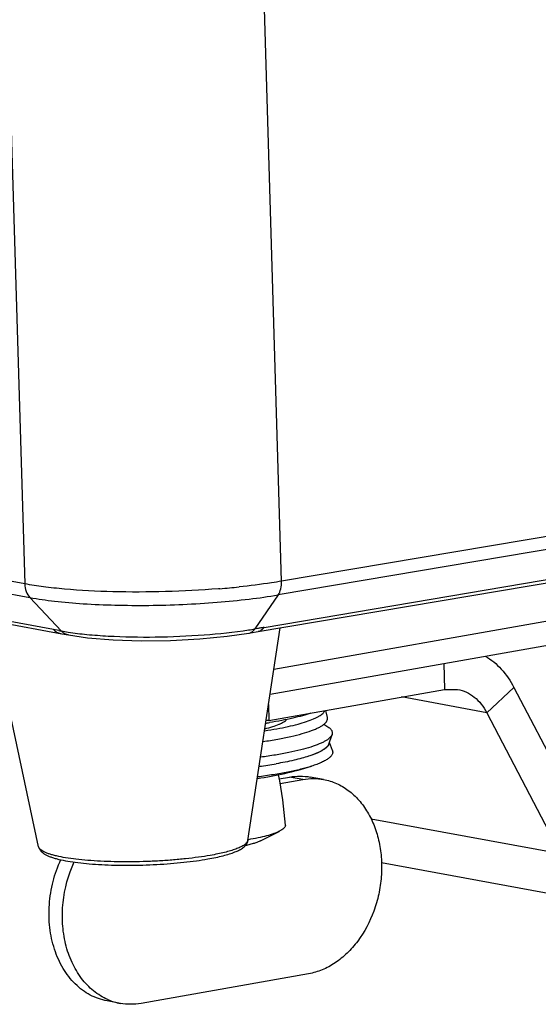
# Model space of a CAD drawing. Units: millimetres. Extents: x 13246 to 15544, y -408 to 1216.
# Drawn here: x 14607 to 14657, y 582 to 676 of the extents above; entities that cross this region are included whole.
import ezdxf

# ---------------------------------------------------------------- set-up
doc = ezdxf.new("R2010")
doc.units = ezdxf.units.MM
doc.layers.add('02___PRT_ALL_AXES', color=7, linetype='Continuous')
doc.layers.add('粗实线', color=3, linetype='Continuous', lineweight=30)

# ---------------------------------------------------------------- blocks, each defined once
blk = doc.blocks.new('A$C37ED7D72')
at = {"color": 7, "linetype": 'Continuous'}
for p, q in [((171.926, 115.952), (174.183, 40.358)), ((198.881, 40.618), (196.624, 116.212)), ((174.183, 40.358), (19.167, 68.834)), ((19.658, 67.523), (174.675, 39.046)), ((176.932, 35.968), (23.41, 64.17)), ((23.937, 63.815), (177.759, 35.558)), ((198.156, 32.158), (319.923, 53.684)), ((197.787, 29.739), (318.525, 51.082)), ((232.742, 46.343), (198.881, 40.618)), ((232.409, 45.021), (198.56, 39.298)), ((197.209, 36.174), (230.089, 41.733)), ((196.434, 35.732), (229.485, 41.32)), ((192.954, 39.9), (192.812, 39.888)), ((174.675, 39.046), (177.7, 35.827)), ((198.56, 39.298), (196.319, 36.024)), ((177.444, 35.875), (176.932, 35.968)), ((177.759, 35.558), (178.387, 35.443)), ((178.387, 35.443), (178.384, 35.444)), ((195.73, 35.614), (196.434, 35.732)), ((195.73, 35.614), (195.731, 35.614)), ((214.495, 32.692), (214.569, 30.214)), ((221.247, 30.405), (218.646, 27.968)), ((221.247, 30.405), (228.336, 16.824)), ((197.68, 27.228), (214.569, 30.214)), ((218.646, 27.968), (210.416, 29.48)), ((214.569, 30.214), (215.829, 30.213)), ((197.635, 28.74), (197.68, 27.228)), ((203.294, 27.49), (203.138, 28.193)), ((218.646, 27.968), (225.735, 14.387)), ((197.68, 27.228), (197.404, 27.225)), ((203.433, 24.941), (203.747, 25.872)), ((203.779, 24.332), (203.486, 25.097)), ((201.496, 23.78), (201.461, 23.768)), ((198.66, 21.6), (199.657, 21.776)), ((198.758, 21.156), (200.938, 21.541)), ((200.938, 21.541), (199.657, 21.776)), ((202.933, 21.539), (201.653, 21.774)), ((225.735, 14.387), (207.505, 17.736)), ((196.855, 15.638), (198.67, 16.553)), ((232.308, 9.149), (208.506, 13.521)), ((201.496, 2.85), (185.374, 0)), ((183.379, 0.002), (182.099, 0.237)), ((182.187, 0.364), (182.172, 0.371))]:
    blk.add_line(p, q, dxfattribs=at)
blk.add_lwpolyline([(178.383, 35.444), (180.209, 35.183), (182.684, 34.981), (185.395, 34.897), (188.213, 34.929), (191.015, 35.074), (193.669, 35.324), (195.731, 35.614)], dxfattribs=at)
for centre, radius, start, end in [((186.13, 123.378), 83.757, 274.67318, 275.94012), ((189.621, 76.199), 40.729, 278.61399, 279.46612), ((191.846, 113.558), 79.007, 259.49639, 259.68548), ((181.788, 58.419), 22.957, 259.73984, 261.43819), ((190.811, 70.726), 44.26, 278.52335, 278.72519), ((191.042, 69.228), 42.746, 278.72443, 279.00103), ((191.089, 65.525), 43.091, 277.55761, 279.72419), ((184.377, 5.427), 5.516, 246.61464, 259.57439)]:
    blk.add_arc(centre, radius, start, end, dxfattribs=at)
for points, knots in [([(192.812, 39.888), (191.119, 39.752), (187.732, 39.574), (182.791, 39.56), (178.868, 39.758), (176.048, 40.057), (174.776, 40.249), (174.183, 40.358)], [0, 0, 0, 0, 0.27273, 0.544523, 0.793495, 0.903171, 1, 1, 1, 1]), ([(174.183, 40.358), (174.191, 40.11), (174.274, 39.634), (174.52, 39.211), (174.675, 39.046)], [0, 0, 0, 0, 0.523704, 1, 1, 1, 1]), ([(198.881, 40.618), (198.563, 40.564), (197.207, 40.348), (195.843, 40.18), (194.798, 40.071)], [0, 0, 0, 0, 0.235218, 1, 1, 1, 1]), ([(198.56, 39.298), (198.68, 39.473), (198.851, 39.911), (198.889, 40.372), (198.881, 40.618)], [0, 0, 0, 0, 0.463183, 1, 1, 1, 1]), ([(174.675, 39.046), (175.457, 38.903), (177.161, 38.664), (179.894, 38.429), (182.923, 38.298), (187.224, 38.272), (191.535, 38.46), (195.681, 38.867), (197.634, 39.141), (198.56, 39.298)], [0, 0, 0, 0, 0.099486, 0.215206, 0.343141, 0.478746, 0.753344, 0.882506, 1, 1, 1, 1]), ([(195.731, 35.614), (195.845, 35.634), (196.078, 35.735), (196.247, 35.919), (196.319, 36.024)], [0, 0, 0, 0, 0.475971, 1, 1, 1, 1]), ([(197.209, 36.174), (197.102, 36.156), (196.891, 36.116), (196.677, 36.086), (196.572, 36.068)], [0, 0, 0, 0, 0.503831, 1, 1, 1, 1]), ([(197.209, 36.174), (197.137, 36.068), (196.969, 35.884), (196.738, 35.783), (196.625, 35.764)], [0, 0, 0, 0, 0.527348, 1, 1, 1, 1]), ([(176.933, 35.968), (177.025, 35.87), (177.234, 35.701), (177.488, 35.608), (177.615, 35.584)], [0, 0, 0, 0, 0.510694, 1, 1, 1, 1]), ([(178.018, 35.577), (177.93, 35.627), (177.819, 35.708), (177.723, 35.803), (177.699, 35.828)], [0, 0, 0, 0, 0.747345, 1, 1, 1, 1]), ([(178.384, 35.444), (178.288, 35.462), (178.162, 35.502), (178.047, 35.561), (178.018, 35.577)], [0, 0, 0, 0, 0.747169, 1, 1, 1, 1]), ([(178.37, 35.717), (178.966, 35.627), (180.242, 35.476), (183.032, 35.272), (186.797, 35.21), (191.311, 35.401), (194.301, 35.714), (195.721, 35.929)], [0, 0, 0, 0, 0.103937, 0.22131, 0.482279, 0.752441, 1, 1, 1, 1]), ([(218.485, 33.421), (219.058, 33.083), (220.135, 32.188), (220.918, 31.036), (221.247, 30.405)], [0, 0, 0, 0, 0.483466, 1, 1, 1, 1]), ([(215.829, 30.213), (216.118, 30.16), (216.691, 29.976), (217.469, 29.489), (218.14, 28.81), (218.493, 28.262), (218.646, 27.968)], [0, 0, 0, 0, 0.236473, 0.479007, 0.732741, 1, 1, 1, 1]), ([(197.114, 25.196), (197.584, 25.264), (198.477, 25.406), (199.732, 25.655), (200.822, 25.925), (201.613, 26.174), (202.147, 26.386), (202.475, 26.538), (202.75, 26.693), (202.971, 26.849), (203.139, 27.006), (203.253, 27.166), (203.31, 27.329), (203.305, 27.439), (203.294, 27.49)], [0, 0, 0, 0, 0.207165, 0.394001, 0.557737, 0.696156, 0.7554, 0.807866, 0.853581, 0.892717, 0.925717, 0.953425, 0.977388, 1, 1, 1, 1]), ([(197.26, 26.228), (197.655, 26.288), (198.411, 26.412), (199.483, 26.624), (200.433, 26.852), (201.251, 27.093), (201.842, 27.312), (202.237, 27.495), (202.48, 27.626), (202.683, 27.759), (202.886, 27.924), (203.006, 28.069), (203.05, 28.171)], [0, 0, 0, 0, 0.192776, 0.368913, 0.526462, 0.663795, 0.779726, 0.829472, 0.873727, 0.912585, 0.946284, 1, 1, 1, 1]), ([(201.709, 27.934), (201.447, 27.84), (200.872, 27.661), (199.938, 27.423), (198.875, 27.202), (198.124, 27.072), (197.729, 27.009)], [0, 0, 0, 0, 0.204394, 0.440862, 0.707031, 1, 1, 1, 1]), ([(197.292, 26.425), (197.543, 26.486), (197.999, 26.611), (198.53, 26.797), (198.878, 26.956), (199.084, 27.069), (199.25, 27.183), (199.341, 27.266), (199.378, 27.309)], [0, 0, 0, 0, 0.338644, 0.618933, 0.736446, 0.838781, 0.926329, 1, 1, 1, 1]), ([(202.928, 26.847), (203.073, 26.78), (203.275, 26.675), (203.502, 26.505), (203.625, 26.384), (203.714, 26.259), (203.765, 26.13), (203.778, 25.998), (203.761, 25.913), (203.747, 25.872)], [0, 0, 0, 0, 0.344841, 0.486798, 0.610321, 0.718238, 0.814905, 0.906429, 1, 1, 1, 1]), ([(203.747, 25.872), (203.707, 25.755), (203.578, 25.587), (203.352, 25.4), (203.118, 25.248), (202.836, 25.098), (202.369, 24.888), (201.667, 24.64), (200.69, 24.368), (199.551, 24.114), (198.268, 23.881), (197.363, 23.747), (196.89, 23.684)], [0, 0, 0, 0, 0.050362, 0.082618, 0.120334, 0.163785, 0.213067, 0.329033, 0.467474, 0.626864, 0.805177, 1, 1, 1, 1]), ([(203.433, 24.941), (203.396, 24.829), (203.272, 24.667), (203.056, 24.486), (202.833, 24.34), (202.564, 24.195), (202.119, 23.993), (201.754, 23.863), (201.496, 23.78)], [0, 0, 0, 0, 0.153814, 0.252021, 0.366681, 0.498645, 0.648222, 1, 1, 1, 1]), ([(203.437, 24.953), (203.409, 24.861), (203.32, 24.726), (203.16, 24.571), (202.997, 24.446), (202.801, 24.323), (202.478, 24.151), (202.212, 24.037), (202.023, 23.965)], [0, 0, 0, 0, 0.163799, 0.264223, 0.379284, 0.509997, 0.656923, 1, 1, 1, 1]), ([(201.496, 23.78), (201.277, 23.709), (200.81, 23.572), (199.771, 23.313), (198.944, 23.152), (198.367, 23.053)], [0, 0, 0, 0, 0.214566, 0.453809, 1, 1, 1, 1]), ([(202.023, 23.965), (201.979, 23.948), (201.805, 23.883), (201.628, 23.822), (201.496, 23.78)], [0, 0, 0, 0, 0.253195, 1, 1, 1, 1]), ([(203.779, 24.332), (203.79, 24.301), (203.808, 24.239), (203.813, 24.141), (203.797, 24.044), (203.759, 23.946), (203.701, 23.849), (203.591, 23.713), (203.396, 23.545), (203.097, 23.356), (202.721, 23.169), (202.27, 22.985), (201.941, 22.872), (201.765, 22.816)], [0, 0, 0, 0, 0.035846, 0.070741, 0.106253, 0.143867, 0.184839, 0.230119, 0.336016, 0.465053, 0.618586, 0.796993, 1, 1, 1, 1]), ([(196.56, 21.642), (197.445, 21.775), (199.198, 22.091), (200.922, 22.546), (201.765, 22.816)], [0, 0, 0, 0, 0.50254, 1, 1, 1, 1]), ([(201.765, 22.816), (201.422, 22.706), (200.671, 22.499), (199.452, 22.232), (198.073, 21.989), (197.1, 21.851), (196.59, 21.786)], [0, 0, 0, 0, 0.204687, 0.441971, 0.708432, 1, 1, 1, 1]), ([(199.657, 21.776), (199.988, 21.835), (200.657, 21.895), (201.327, 21.834), (201.653, 21.774)], [0, 0, 0, 0, 0.503349, 1, 1, 1, 1]), ([(200.938, 21.541), (201.269, 21.6), (201.938, 21.66), (202.607, 21.599), (202.933, 21.539)], [0, 0, 0, 0, 0.503349, 1, 1, 1, 1]), ([(202.933, 21.539), (203.358, 21.461), (204.2, 21.2), (205.355, 20.517), (206.373, 19.569), (207.22, 18.387), (207.874, 17.012), (208.316, 15.486), (208.532, 13.858), (208.517, 12.179), (208.271, 10.501), (207.655, 8.361), (206.626, 6.404), (205.237, 4.813), (204.08, 3.871), (202.829, 3.193), (201.939, 2.928), (201.496, 2.85)], [0, 0, 0, 0, 0.053184, 0.107569, 0.164134, 0.223493, 0.285849, 0.351022, 0.418519, 0.487613, 0.557428, 0.627025, 0.76163, 0.825547, 0.886522, 0.94454, 1, 1, 1, 1]), ([(199.252, 17.159), (199.254, 17.134), (199.25, 17.082), (199.224, 17.004), (199.178, 16.927), (199.086, 16.819), (198.916, 16.686), (198.759, 16.598), (198.67, 16.553)], [0, 0, 0, 0, 0.085652, 0.176052, 0.275806, 0.388289, 0.659448, 1, 1, 1, 1]), ([(198.67, 16.553), (198.59, 16.512), (198.415, 16.433), (198.012, 16.28), (197.413, 16.1), (196.587, 15.907), (195.989, 15.797), (195.669, 15.744)], [0, 0, 0, 0, 0.08634, 0.184385, 0.414683, 0.688018, 1, 1, 1, 1]), ([(191.797, 13.893), (192.055, 13.938), (192.547, 14.033), (193.242, 14.194), (193.855, 14.366), (194.384, 14.55), (194.83, 14.749), (195.147, 14.942), (195.355, 15.122), (195.487, 15.276), (195.593, 15.457), (195.633, 15.595), (195.644, 15.668)], [0, 0, 0, 0, 0.177725, 0.339108, 0.482902, 0.608899, 0.718035, 0.813591, 0.858821, 0.903985, 0.950407, 1, 1, 1, 1]), ([(195.603, 15.546), (195.567, 15.479), (195.486, 15.385), (195.353, 15.275), (195.169, 15.152), (194.879, 15.003), (194.463, 14.836), (193.963, 14.673), (193.383, 14.518), (192.73, 14.371), (192.269, 14.283), (192.027, 14.24)], [0, 0, 0, 0, 0.05827, 0.093808, 0.134103, 0.229616, 0.345482, 0.481397, 0.63659, 0.809982, 1, 1, 1, 1]), ([(196.855, 15.638), (196.765, 15.593), (196.563, 15.505), (196.225, 15.389), (195.831, 15.276), (195.548, 15.208), (195.398, 15.175)], [0, 0, 0, 0, 0.197228, 0.43052, 0.69871, 1, 1, 1, 1]), ([(195.644, 15.668), (195.643, 15.657), (195.634, 15.615), (195.618, 15.575), (195.603, 15.546)], [0, 0, 0, 0, 0.239976, 1, 1, 1, 1]), ([(175.516, 15.066), (175.526, 15.019), (175.554, 14.929), (175.635, 14.766), (175.775, 14.593), (175.98, 14.426), (176.214, 14.286), (176.478, 14.163), (176.776, 14.052), (177.109, 13.949), (177.622, 13.816), (178.352, 13.672), (179.326, 13.533), (180.417, 13.424), (181.605, 13.345), (182.87, 13.299), (184.186, 13.286), (185.53, 13.307), (186.875, 13.361), (188.195, 13.447), (189.465, 13.564), (190.661, 13.709), (191.429, 13.828), (191.797, 13.893)], [0, 0, 0, 0, 0.008626, 0.016802, 0.032416, 0.047847, 0.063793, 0.080983, 0.099824, 0.120526, 0.143181, 0.194419, 0.253217, 0.318789, 0.390075, 0.465827, 0.544667, 0.625134, 0.705725, 0.784936, 0.861293, 0.933409, 1, 1, 1, 1]), ([(192.027, 14.24), (191.65, 14.173), (190.86, 14.051), (189.628, 13.901), (188.318, 13.78), (186.956, 13.69), (185.566, 13.633), (184.177, 13.61), (182.815, 13.622), (181.507, 13.668), (180.277, 13.747), (179.149, 13.857), (178.146, 13.997), (177.398, 14.141), (176.877, 14.272), (176.547, 14.371), (176.26, 14.475), (176.018, 14.583), (175.821, 14.696), (175.67, 14.812), (175.565, 14.933), (175.525, 15.023), (175.516, 15.066)], [0, 0, 0, 0, 0.068197, 0.142228, 0.220718, 0.302218, 0.385199, 0.468108, 0.549389, 0.627524, 0.701061, 0.768649, 0.829076, 0.881305, 0.904089, 0.924548, 0.942637, 0.958346, 0.97172, 0.982888, 0.992135, 1, 1, 1, 1]), ([(182.098, 0.237), (181.817, 0.289), (181.26, 0.437), (180.463, 0.789), (179.714, 1.265), (178.781, 2.068), (177.79, 3.358), (176.967, 5.217), (176.6, 6.945), (176.502, 8.395), (176.54, 9.886), (176.84, 11.738), (177.341, 13.154), (177.654, 13.828)], [0, 0, 0, 0, 0.052684, 0.105905, 0.160151, 0.21583, 0.332331, 0.456669, 0.588066, 0.655866, 0.724558, 0.862906, 1, 1, 1, 1]), ([(182.172, 0.371), (181.93, 0.476), (181.455, 0.723), (180.56, 1.356), (179.568, 2.398), (178.66, 3.945), (178.05, 5.734), (177.763, 7.685), (177.825, 10.377), (178.37, 12.381), (178.941, 13.607)], [0, 0, 0, 0, 0.05282, 0.106708, 0.218615, 0.337372, 0.463015, 0.594403, 0.729544, 1, 1, 1, 1]), ([(185.374, 0), (185.043, -0.059), (184.374, -0.119), (183.705, -0.058), (183.379, 0.002)], [0, 0, 0, 0, 0.503363, 1, 1, 1, 1])]:
    blk.add_open_spline(points, degree=3, knots=knots, dxfattribs=at)
blk.add_open_spline([(196.572, 36.068), (196.488, 36.054), (196.403, 36.038), (196.319, 36.024)], degree=3, dxfattribs=at)
at = {"layer": '02___PRT_ALL_AXES', "color": 7, "linetype": 'Continuous'}
for p, q in [((175.516, 15.066), (170.859, 36.825)), ((195.644, 15.668), (198.76, 36.125))]:
    blk.add_line(p, q, dxfattribs=at)
blk.add_arc((167.026, 15.204), 32.285, 3.4718, 12.15611, dxfattribs=at)

msp = doc.modelspace()

# ---------------------------------------------------------------- block references
at = {"layer": '粗实线', "lineweight": 5}
msp.add_blockref('A$C37ED7D72', (14433.09, 581.674), dxfattribs=at)

doc.saveas('drawing.dxf')
